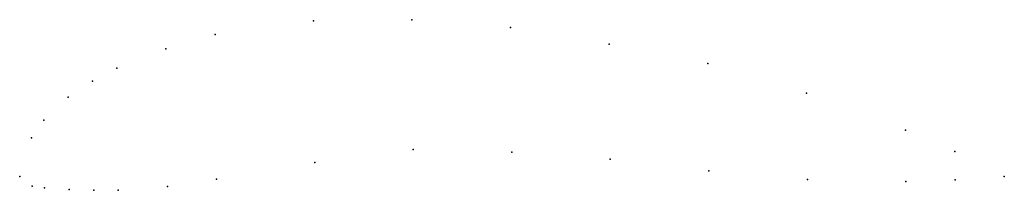
# Model space of a CAD drawing. Units: metres. Extents: x 0 to 1, y -0.01 to 0.16.
import ezdxf

# ---------------------------------------------------------------- set-up
doc = ezdxf.new("R2010")
doc.units = ezdxf.units.M

msp = doc.modelspace()

# ---------------------------------------------------------------- linework, layer by layer
for p in [(0.29826, 0.15828), (0.39825, 0.15938), (0.49833, 0.15148), (0.19841, 0.14418), (0.59852, 0.13458), (0.14857, 0.12963), (0.09879, 0.11009), (0.69874, 0.11469), (0.07394, 0.09681), (0.04911, 0.08054), (0.79907, 0.08479), (0.02437, 0.05727), (0.89948, 0.04689), (0.01207, 0.03913), (0.3997, 0.0274), (0.49973, 0.0245), (0.94972, 0.02545), (0.29984, 0.0143), (0.59981, 0.0176), (0, 0), (0, 0), (0.69994, 0.0057), (1, 0), (1, 0), (0.01261, -0.00986), (0.20003, -0.0028), (0.80004, -0.0032), (0.90006, -0.0051), (0.95004, -0.00355), (0.02513, -0.01172), (0.05015, -0.01345), (0.07516, -0.01417), (0.10015, -0.0139), (0.15011, -0.01035)]:
    msp.add_point(p)

doc.saveas('drawing.dxf')
